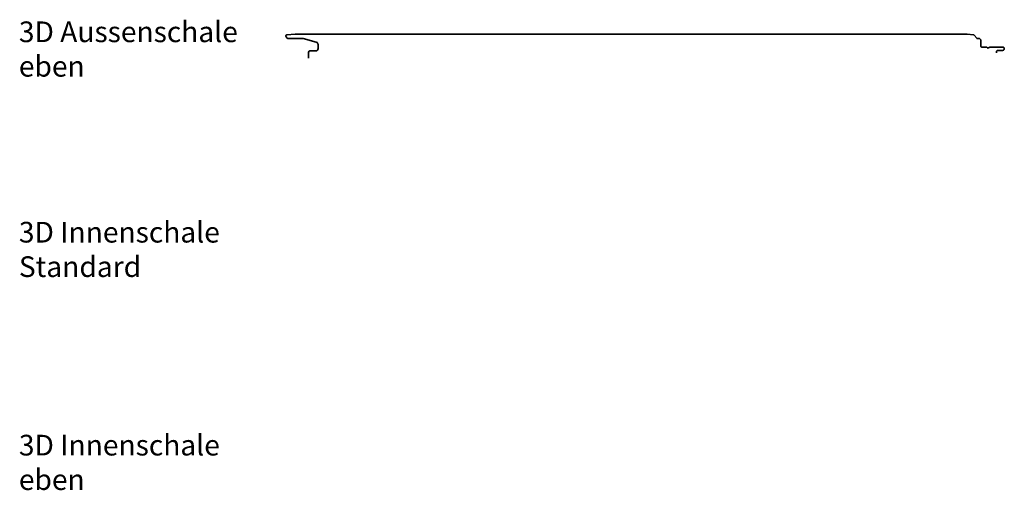
# Model space of a CAD drawing. Units: millimetres. Extents: x -2546 to 1109, y -1462 to 1839.
# Drawn here: x -374 to 1056, y -1462 to -779 of the extents above; entities that cross this region are included whole.
import ezdxf

# ---------------------------------------------------------------- set-up
doc = ezdxf.new("R2010")
doc.units = ezdxf.units.MM
doc.layers.get('DEFPOINTS').update_dxf_attribs({"linetype": 'CONTINUOUS'})
doc.layers.add('Aussenschale', color=7, linetype='CONTINUOUS', lineweight=35)
doc.styles.add('Arial', font='ARIALN.TTF')

msp = doc.modelspace()

# ---------------------------------------------------------------- linework, layer by layer
at = {"layer": 'Aussenschale'}
for p, q in [((26.478, -800, -400), (14.264, -800.919, -400)), ((1002.134, -800, -400), (26.478, -800, -400)), ((1002.254, -800.005, -400), (1011.46, -800.746, -400)), ((13.148, -803.532, -400), (14.733, -805.454, -400)), ((15.89, -806, -400), (37.361, -806, -400)), ((38.188, -806.116, -400), (57.148, -811.553, -400)), ((59.683, -814.917, -400), (59.683, -820.7, -400)), ((1012.566, -801.323, -400), (1016.121, -805.636, -400)), ((1016.893, -806, -400), (1019.034, -806, -400)), ((1022.134, -809.1, -400), (1022.134, -817, -400)), ((56.183, -824.2, -400), (47.783, -824.2, -400)), ((1029.751, -818.5, -400), (1023.634, -818.5, -400)), ((1031.928, -819.807, -400), (1031.235, -819.115, -400)), ((1033.342, -819.807, -400), (1034.034, -819.115, -400)), ((1035.519, -818.5, -400), (1053.637, -818.5, -400)), ((1044.734, -825, -400), (1044.734, -826.9, -400)), ((1046.234, -823.5, -400), (1053.637, -823.5, -400))]:
    msp.add_line(p, q, dxfattribs=at)
at = {"layer": 'Aussenschale', "elevation": -400}
msp.add_lwpolyline([(45.683, -826.3), (45.683, -834.7)], dxfattribs=at)
at = {"layer": 'Aussenschale'}
for centre, radius, start, end in [((1002.134, -801.5), 1.5, 85.426079, 90), ((14.383, -802.514, -400), 1.6, 94.242475, 219.5), ((15.89, -804.5, -400), 1.5, 219.5, 270), ((37.361, -809, -400), 3, 74, 90), ((56.183, -814.917, -400), 3.5, 0, 74), ((1011.331, -802.341, -400), 1.6, 39.5, 85.426079), ((1016.893, -805, -400), 1, 219.5, 270), ((1019.034, -809.1, -400), 3.1, 0, 90), ((47.783, -826.3, -400), 2.1, 90, 180), ((56.183, -820.7, -400), 3.5, 270, 0), ((1023.634, -817, -400), 1.5, 180, 270), ((1029.751, -820.6, -400), 2.1, 45.000001, 90), ((1032.635, -819.1, -400), 1, 225, 315), ((1035.519, -820.6, -400), 2.1, 90.000046, 135.000001), ((1046.234, -825, -400), 1.5, 89.999941, 180), ((1053.634, -821, -400), 2.5, 269.958668, 90.041291)]:
    msp.add_arc(centre, radius, start, end, dxfattribs=at)

# ---------------------------------------------------------------- texts
at = {"layer": 'DEFPOINTS', "char_height": 30, "width": 385.68381, "attachment_point": 1, "style": 'Arial'}
for s, insert in [('3D Aussenschale\\Peben', (-374.766, -781.377)), ('3D Innenschale\\PStandard', (-374.766, -1072.277)), ('3D Innenschale\\Peben', (-374.766, -1381.377))]:
    msp.add_mtext(s, dxfattribs=dict(at, insert=insert))

doc.saveas('drawing.dxf')
